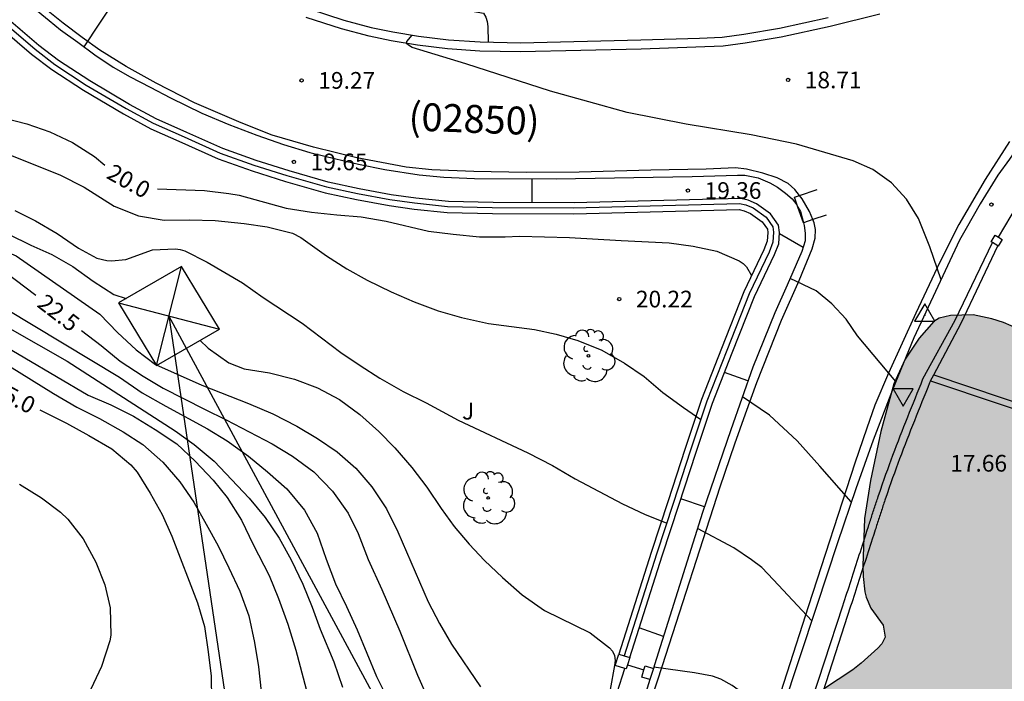
# Model space of a CAD drawing. Units: millimetres. Extents: x 579943 to 580295, y 4795040 to 4795291.
# Drawn here: x 580222 to 580266, y 4795130 to 4795160 of the extents above; entities that cross this region are included whole.
import ezdxf

# ---------------------------------------------------------------- set-up
doc = ezdxf.new("R2010")
doc.units = ezdxf.units.MM
for name, color, linetype in [('020104', 34, 'Continuous'), ('020204', 9, 'Continuous'), ('020307', 24, 'Continuous'), ('020308', 9, 'Continuous'), ('030201', 9, 'Continuous'), ('060106', 9, 'BARANDILLA'), ('060108', 9, 'Continuous'), ('060113', 4, 'Continuous'), ('070105', 6, 'Continuous'), ('070106', 6, 'Continuous'), ('070108', 9, 'VALLA'), ('070110', 9, 'Continuous'), ('070114', 9, 'Continuous'), ('080302', 9, 'Continuous'), ('100105', 3, 'Continuous'), ('100106', 63, 'Continuous'), ('100202', 3, 'Continuous'), ('100302', 7, 'Continuous'), ('220104', 9, 'LINEA_ELECTRICA'), ('220106', 9, 'Continuous'), ('260205', 9, 'Continuous'), ('990504', 63, 'Continuous')]:
    doc.layers.add(name, color=color, linetype=linetype)
doc.layers.add('020105', color=24, linetype='Continuous', lineweight=30)
doc.styles.add('ARIAL', font='ARIAL.TTF', dxfattribs={"height": 1})
doc.styles.add('ARIALI', font='ARIALI.TTF', dxfattribs={"height": 1})
doc.linetypes.add('BARANDILLA', pattern='A,1,[201,DONOSTI.shx,S=0.1,R=0,X=0,Y=0],1', length=2)
doc.linetypes.add('LINEA_ELECTRICA', pattern='A,7.5,-0.3,["E",Standard,S=0.25,R=0,X=-0.1,Y=-0.1],-0.3', length=8.1)
doc.linetypes.add('VALLA', pattern='A,1,[200,DONOSTI.shx,S=0.1,R=0,X=0,Y=0],1', length=2)

# ---------------------------------------------------------------- blocks, each defined once
blk = doc.blocks.new('SETRA')
at = {"linetype": 'Continuous'}
blk.add_lwpolyline([(0.451, 0.26), (-0.45, 0.26), (-0.001, -0.52)], close=True, dxfattribs=at)
blk = doc.blocks.new('COTAPU')
blk.add_circle((0, 0), 0.075)
blk = doc.blocks.new('ARBOL')
blk.add_circle((0, 0), 0.0587)
for centre, radius, start, end in [((-0.564, 0.381), 0.532, 92.28, 254.58), ((-0.28, 0.855), 0.3, 359.2878, 173.6078), ((0.097, 0.97), 0.21, 23.1565, 160.4665), ((0.438, 0.881), 0.24, 301.578, 139.328), ((0.656, 0.288), 0.443, 319.8556, 114.7656), ((-0.091, 0.321), 0.12, 119.14, 310.56), ((0.819, -0.249), 0.383, 235.5275, 62.0275), ((-0.556, -0.339), 0.555, 142.64, 266.54), ((-0.039, -0.384), 0.21, 189.64, 323.88), ((0.299, -0.624), 0.532, 224.67, 0.24), ((-0.301, -0.676), 0.45, 213.78, 295.32)]:
    blk.add_arc(centre, radius, start, end)
blk = doc.blocks.new('VERTOP')
blk.add_lwpolyline([(-0.45, -0.26), (0.45, -0.26), (0, 0.52)], close=True)
blk.add_point((0, 0))

msp = doc.modelspace()

# ---------------------------------------------------------------- hatches: boundary and pattern name
at = {"layer": '990504'}
msp.add_hatch(color=256, dxfattribs=at).paths.add_polyline_path([(580268.356, 4795145.132), (580267.883, 4795145.626), (580267.686, 4795145.77), (580267.229, 4795146.007), (580266.204, 4795146.458), (580265.675, 4795146.626), (580264.838, 4795146.799), (580263.819, 4795146.769), (580263.305, 4795146.655), (580263.066, 4795146.505), (580262.408, 4795145.752), (580261.779, 4795144.82), (580261.269, 4795143.713), (580260.687, 4795141.569), (580260.225, 4795139.359), (580259.956, 4795137.666), (580259.88, 4795135.534), (580259.892, 4795135.047), (580259.971, 4795134.361), (580260.025, 4795134.124), (580260.242, 4795133.633), (580260.795, 4795132.869), (580260.883, 4795132.336), (580260.725, 4795132.025), (580260.555, 4795131.829), (580259.802, 4795131.155), (580259.433, 4795130.865), (580258.113, 4795130.001), (580257.36, 4795129.307), (580257.028, 4795128.947), (580256.792, 4795128.586), (580256.645, 4795128.178), (580256.587, 4795127.75), (580256.606, 4795127.32), (580256.836, 4795126.369), (580257.154, 4795125.781), (580257.475, 4795125.417), (580258.323, 4795124.694), (580259.047, 4795124.318), (580259.819, 4795124.057), (580261.096, 4795123.788), (580261.528, 4795123.551), (580262.034, 4795123.127), (580262.769, 4795122.251), (580263.012, 4795121.774), (580263.213, 4795121.085), (580263.558, 4795119.722), (580263.644, 4795119.042), (580263.498, 4795117.814), (580263.216, 4795116.544), (580263.202, 4795116.006), (580263.253, 4795115.563), (580263.509, 4795114.227), (580264.462, 4795111.087), (580264.748, 4795109.641), (580264.771, 4795108.622), (580264.744, 4795108.136), (580264.475, 4795106.365), (580264.406, 4795105.617), (580264.424, 4795105.117), (580264.494, 4795104.623), (580264.767, 4795103.165), (580265.676, 4795100.55), (580266, 4795099.912), (580266.197, 4795099.415), (580266.637, 4795097.942), (580266.995, 4795097.04), (580267.046, 4795096.623), (580266.998, 4795096.38), (580266.905, 4795096.17), (580266.762, 4795095.999), (580266.567, 4795095.816), (580265.14, 4795095.07), (580264.802, 4795094.722), (580264.57, 4795094.213), (580264.319, 4795093.295), (580264.096, 4795091.613), (580263.949, 4795089.457), (580264.079, 4795088.321), (580264.208, 4795087.941), (580264.439, 4795087.509), (580264.803, 4795087.023), (580264.967, 4795086.886), (580265.335, 4795086.624), (580266.167, 4795086.138), (580267.274, 4795085.622), (580268.146, 4795085.269), (580268.424, 4795084.97), (580268.503, 4795084.777), (580268.538, 4795084.533), (580268.553, 4795083.841), (580268.091, 4795081.17), (580268.029, 4795080.46), (580268.085, 4795079.87), (580268.181, 4795079.478), (580268.274, 4795079.278), (580268.551, 4795078.934), (580269.117, 4795078.631), (580269.519, 4795078.568), (580270.698, 4795078.992), (580271.061, 4795079.262), (580271.328, 4795079.579), (580271.873, 4795080.512), (580272.027, 4795080.952), (580272.172, 4795082.083), (580272.202, 4795082.794), (580272.113, 4795083.301), (580271.692, 4795084.691), (580271.648, 4795085.172), (580271.748, 4795085.856), (580271.707, 4795086.581), (580271.473, 4795087.231), (580271.205, 4795087.703), (580270.959, 4795087.969), (580270.565, 4795088.564), (580270.491, 4795088.751), (580270.47, 4795089.021), (580270.584, 4795089.813), (580270.823, 4795090.835), (580270.999, 4795091.446), (580271.552, 4795092.917), (580271.828, 4795093.797), (580272.039, 4795094.646), (580272.345, 4795096.294), (580272.421, 4795097.062), (580272.389, 4795097.901), (580272.314, 4795098.46), (580272.365, 4795099.343), (580272.331, 4795100.042), (580272.429, 4795101.898), (580272.582, 4795102.761), (580272.65, 4795103.451), (580272.644, 4795105.629), (580272.494, 4795107.598), (580272.433, 4795109.559), (580272.098, 4795112.428), (580271.866, 4795113.213), (580271.522, 4795113.743), (580271.343, 4795114.252), (580271.357, 4795114.764), (580271.699, 4795116.226), (580271.784, 4795117.179), (580271.733, 4795117.615), (580271.571, 4795118.348), (580271.435, 4795118.728), (580271.366, 4795119.222), (580271.411, 4795119.676), (580271.478, 4795119.887), (580271.913, 4795120.719), (580272.188, 4795121.093), (580272.452, 4795121.602), (580272.579, 4795121.991), (580272.661, 4795122.771), (580272.61, 4795123.207), (580272.361, 4795124.108), (580271.954, 4795125.164), (580270.786, 4795127.173), (580270.558, 4795127.791), (580270.523, 4795128.035), (580270.72, 4795128.788), (580271.171, 4795129.813), (580271.191, 4795130.748), (580271.023, 4795131.493), (580270.799, 4795131.983), (580270.096, 4795132.935), (580268.997, 4795133.906), (580268.442, 4795134.497), (580268.16, 4795134.95), (580268.013, 4795135.388), (580267.963, 4795136.311), (580268.089, 4795137.462), (580268.375, 4795139.091), (580268.721, 4795140.374), (580268.974, 4795141.85), (580268.999, 4795143.553), (580268.916, 4795144.009), (580268.794, 4795144.421), (580268.663, 4795144.698)])

# ---------------------------------------------------------------- linework, layer by layer
at = {"layer": '020104', "flags": 128}
for points, elevation in [([(580220.801, 4795176.809), (580224.187, 4795171.984), (580225.677, 4795170.013), (580226.295, 4795169.349), (580227.405, 4795167.899), (580228.753, 4795166.178), (580229.535, 4795165.297), (580230.35, 4795164.493), (580231.192, 4795163.794), (580231.578, 4795163.549), (580232.603, 4795163.094), (580234.719, 4795162.322), (580236.952, 4795161.405), (580237.782, 4795161.107), (580238.434, 4795160.944), (580239.554, 4795160.772), (580240.651, 4795160.632), (580241.814, 4795160.524), (580242.831, 4795160.348), (580242.937, 4795160.166), (580242.993, 4795159.973), (580243.022, 4795159.76), (580243.046, 4795159.056)], 19), ([(580224.886, 4795158.838), (580226.327, 4795161.021), (580226.488, 4795161.53), (580226.429, 4795161.842), (580226.202, 4795162.378), (580224.938, 4795164.856), (580224.274, 4795166.332), (580223.919, 4795167.465), (580223.773, 4795168.406)], 19.5), ([(580263.39, 4795148.382), (580262.889, 4795149.857), (580262.383, 4795151.131), (580261.842, 4795151.998), (580261.16, 4795152.729), (580260.324, 4795153.329), (580259.442, 4795153.727), (580256.893, 4795154.468), (580254.852, 4795154.881), (580251.94, 4795155.369), (580249.287, 4795155.892), (580245.836, 4795156.849), (580242.03, 4795158.083), (580239.62, 4795158.803), (580239.455, 4795158.911), (580239.375, 4795158.989), (580239.379, 4795159.076), (580239.622, 4795159.367)], 19), ([(580221.58, 4795153.971), (580223.786, 4795153.088), (580224.881, 4795152.535), (580226.227, 4795151.683), (580227.318, 4795151.258), (580228.476, 4795151.05), (580229.616, 4795151.078), (580230.778, 4795151.042), (580232.08, 4795150.908), (580233.11, 4795150.757), (580234.251, 4795150.474), (580234.623, 4795150.278), (580235.771, 4795149.456), (580236.683, 4795148.871), (580237.596, 4795148.36), (580238.684, 4795147.845), (580239.709, 4795147.382), (580240.786, 4795146.982), (580241.845, 4795146.683), (580243.051, 4795146.417), (580245.119, 4795146.144), (580246.099, 4795145.938), (580247.075, 4795145.657), (580248.143, 4795145.222), (580249.164, 4795144.641), (580250.05, 4795144.036), (580250.894, 4795143.311), (580251.81, 4795142.643), (580252.596, 4795142.101)], 20.5), ([(580245.015, 4795151.838), (580245.012, 4795152.919)], 19.5), ([(580221.768, 4795151.489), (580222.697, 4795151.026), (580223.666, 4795150.454), (580224.632, 4795149.793), (580225.449, 4795149.356), (580225.901, 4795149.247), (580226.112, 4795149.236), (580226.757, 4795149.292), (580227.953, 4795149.72), (580228.994, 4795149.773), (580229.205, 4795149.743), (580229.412, 4795149.686), (580230.409, 4795149.175), (580232.006, 4795148.242), (580232.933, 4795147.586), (580234.676, 4795146.429), (580236.424, 4795145.118), (580237.294, 4795144.523), (580238.178, 4795143.962), (580239.217, 4795143.358), (580240.25, 4795142.855), (580241.695, 4795142.082), (580244.818, 4795140.607), (580245.925, 4795140.035), (580246.944, 4795139.441), (580249.071, 4795138.315), (580250.068, 4795137.854), (580251.062, 4795137.443)], 21), ([(580221.49, 4795150.429), (580222.494, 4795149.935), (580223.43, 4795149.511), (580224.376, 4795148.973), (580225.289, 4795148.316), (580226.214, 4795147.723), (580226.777, 4795147.544)], 21.5), ([(580257.191, 4795149.825), (580256.138, 4795150.444)], 19.5), ([(580221.278, 4795149.815), (580221.616, 4795149.549), (580221.829, 4795149.452), (580225.586, 4795146.841), (580226.385, 4795146.007), (580227.218, 4795145.239), (580228.087, 4795144.574), (580230.167, 4795143.644), (580232.275, 4795142.825), (580233.369, 4795142.36), (580234.443, 4795141.802), (580235.363, 4795141.251), (580236.248, 4795140.646), (580237.093, 4795139.917), (580237.808, 4795139.077), (580238.465, 4795138.1), (580238.981, 4795137.054), (580240.34, 4795133.91), (580240.852, 4795132.94), (580241.397, 4795132.02), (580242.696, 4795130.097)], 22), ([(580218.776, 4795148.631), (580226.468, 4795144.006), (580227.495, 4795143.305), (580228.56, 4795142.697), (580230.42, 4795141.689), (580231.317, 4795141.146), (580232.264, 4795140.457), (580233.127, 4795139.758), (580233.989, 4795138.989), (580234.781, 4795138.031), (580235.347, 4795137.003), (580235.755, 4795135.829), (580236.175, 4795134.725), (580236.674, 4795133.703), (580237.154, 4795132.666), (580238.027, 4795130.557), (580238.519, 4795129.579)], 23), ([(580261.364, 4795143.814), (580259.644, 4795145.86), (580259.129, 4795146.615), (580258.476, 4795147.298), (580257.78, 4795147.877), (580256.609, 4795148.437)], 19.5), ([(580217.926, 4795147.384), (580225.064, 4795143.197), (580226.085, 4795142.762), (580227.1, 4795142.259), (580228.069, 4795141.661), (580229.045, 4795141.005), (580229.876, 4795140.236), (580230.674, 4795139.374), (580231.317, 4795138.6), (580231.952, 4795137.584), (580232.473, 4795136.489), (580233.19, 4795135.096), (580233.618, 4795134.06), (580234.034, 4795132.914), (580234.396, 4795131.748), (580235.002, 4795129.492)], 24), ([(580219.063, 4795147.591), (580224.116, 4795144.719), (580228.967, 4795141.598), (580229.831, 4795140.978), (580230.725, 4795140.232), (580232.293, 4795138.569), (580233.016, 4795137.705), (580233.643, 4795136.776), (580234.192, 4795135.81), (580234.703, 4795134.715), (580235.135, 4795133.682), (580235.496, 4795132.693), (580236.108, 4795131.227), (580236.5, 4795130.092)], 23.5), ([(580219.099, 4795145.996), (580223.5, 4795143.276), (580224.56, 4795142.655), (580225.579, 4795142.15), (580226.642, 4795141.547), (580227.513, 4795140.982), (580228.419, 4795140.189), (580229.185, 4795139.298), (580229.818, 4795138.395), (580230.372, 4795137.411), (580230.9, 4795136.431), (580231.391, 4795135.443), (580231.884, 4795134.39), (580232.277, 4795133.287), (580232.536, 4795132.086), (580232.715, 4795130.993), (580232.965, 4795128.776)], 24.5), ([(580230.086, 4795145.661), (580230.46, 4795145.308), (580231.383, 4795144.643), (580232.076, 4795144.385), (580233.205, 4795144.201), (580234.34, 4795143.918), (580235.375, 4795143.525), (580236.363, 4795143.004), (580237.271, 4795142.334), (580238.13, 4795141.567), (580238.847, 4795140.829), (580239.612, 4795139.942), (580240.285, 4795139.063), (580240.933, 4795138.11), (580241.518, 4795137.295), (580242.185, 4795136.503), (580242.875, 4795135.771), (580243.677, 4795135.008), (580244.571, 4795134.233), (580245.567, 4795133.528), (580247.627, 4795132.519), (580248.494, 4795131.857), (580248.622, 4795131.696), (580248.713, 4795131.504), (580248.743, 4795131.285), (580248.724, 4795131.061), (580248.529, 4795129.979)], 21.5), ([(580221.972, 4795139.208), (580222.967, 4795138.581), (580223.826, 4795137.95), (580224.144, 4795137.624), (580224.833, 4795136.751), (580225.414, 4795135.705), (580225.816, 4795134.684), (580226.046, 4795133.651), (580226.077, 4795132.42), (580226.032, 4795132.162), (580225.665, 4795131.02), (580225.176, 4795130)], 25.5), ([(580252.767, 4795138.189), (580251.701, 4795138.543)], 20.5), ([(580257.582, 4795133.064), (580255.862, 4795134.91), (580255.333, 4795135.455), (580254.875, 4795135.798), (580254.073, 4795136.347), (580252.453, 4795137.217)], 20.5), ([(580250.918, 4795132.365), (580249.831, 4795132.751)], 21), ([(580256.112, 4795128.639), (580254.002, 4795130.16), (580253.491, 4795130.441), (580253.114, 4795130.584), (580252.306, 4795130.732), (580250.481, 4795130.985)], 21)]:
    msp.add_lwpolyline(points, dxfattribs=dict(at, elevation=elevation))
at = {"layer": '020105', "flags": 128}
for points, elevation in [([(580221.251, 4795155.658), (580222.305, 4795155.386), (580223.34, 4795155.029), (580224.356, 4795154.547), (580225.351, 4795153.918), (580225.809, 4795153.531)], 20), ([(580228.181, 4795152.457), (580230.297, 4795152.394), (580231.382, 4795152.249), (580231.845, 4795152.172), (580233.958, 4795151.59), (580235.105, 4795151.416), (580236.231, 4795151.294), (580237.333, 4795151.201), (580238.449, 4795151.004), (580240.363, 4795150.566), (580241.461, 4795150.421), (580242.644, 4795150.308), (580243.798, 4795150.31), (580244.443, 4795150.335), (580246.699, 4795150.285), (580249.023, 4795150.139), (580251.18, 4795150.044), (580252.255, 4795149.894), (580253.321, 4795149.664), (580254.326, 4795149.235), (580254.493, 4795149.111), (580254.645, 4795148.96), (580254.878, 4795148.578)], 20), ([(580220.057, 4795149.444), (580220.377, 4795149.192), (580221.348, 4795148.726), (580222.708, 4795147.683)], 22.5), ([(580224.769, 4795146.102), (580225.64, 4795145.434), (580226.506, 4795144.728), (580227.534, 4795144.056), (580228.433, 4795143.516), (580230.284, 4795142.57), (580231.265, 4795142.094), (580232.3, 4795141.557), (580233.329, 4795141.005), (580234.252, 4795140.462), (580235.199, 4795139.759), (580236.041, 4795138.892), (580236.751, 4795137.893), (580237.202, 4795136.979), (580237.64, 4795135.822), (580238.254, 4795134.473), (580239.068, 4795132.602), (580239.858, 4795130.624), (580240.33, 4795129.574)], 22.5), ([(580254.715, 4795143.837), (580253.661, 4795144.216)], 20), ([(580259.358, 4795138.41), (580257.947, 4795140.013), (580256.922, 4795141.144), (580255.677, 4795142.299), (580254.465, 4795143.126)], 20), ([(580222.889, 4795142.541), (580224.096, 4795141.935), (580225.092, 4795141.391), (580226.123, 4795140.794), (580226.986, 4795140.065), (580227.265, 4795139.74), (580227.854, 4795138.792), (580228.395, 4795137.835), (580228.829, 4795136.859), (580229.976, 4795133.877), (580230.284, 4795132.806), (580230.455, 4795131.664), (580230.592, 4795130.574), (580230.61, 4795129.502)], 25)]:
    msp.add_lwpolyline(points, dxfattribs=dict(at, elevation=elevation))
at = {"layer": '060106'}
for points in [[(580257.028, 4795152.162, 19.234), (580257.822, 4795152.44, 19.187)], [(580256.962, 4795151.644, 19.259), (580256.81, 4795152.085, 19.246), (580257.028, 4795152.162, 19.234)], [(580257.204, 4795150.939, 19.278), (580256.962, 4795151.644, 19.259)], [(580257.211, 4795150.941, 19.278), (580257.204, 4795150.939, 19.278)], [(580257.63, 4795151.081, 19.267), (580257.211, 4795150.941, 19.278)], [(580258.236, 4795151.283, 19.251), (580257.63, 4795151.081, 19.267)]]:
    msp.add_polyline3d(points, dxfattribs=at)
at = {"layer": '060108'}
for points in [[(580294.234, 4795196.523, 13.512), (580293.154, 4795194.447, 13.726), (580292.125, 4795192.484, 13.922), (580290.754, 4795190.137, 14.143), (580288.413, 4795186.267, 14.611), (580284.17, 4795179.733, 15.418), (580281.217, 4795175, 15.917), (580276.957, 4795168.728, 16.683), (580274.881, 4795165.718, 17.084), (580271.593, 4795161.075, 17.654), (580269.336, 4795157.92, 18.106), (580267.669, 4795155.514, 18.405), (580266.465, 4795153.788, 18.583), (580265.939, 4795153.07, 18.567), (580265.151, 4795151.782, 18.69), (580264.513, 4795150.676, 18.808), (580264.227, 4795150.164, 18.952), (580262.166, 4795145.774, 19.383), (580261.207, 4795143.43, 19.608), (580260.344, 4795141.18, 19.844), (580259.556, 4795138.991, 20.058), (580258.733, 4795136.572, 20.319), (580257.795, 4795133.703, 20.641), (580256.251, 4795129.059, 21.05)], [(580222.563, 4795160.635, 19.708), (580223.304, 4795160.017, 19.706), (580223.822, 4795159.599, 19.698), (580224.605, 4795159.043, 19.698), (580225.367, 4795158.487, 19.696), (580226.181, 4795157.93, 19.695), (580226.955, 4795157.498, 19.689), (580227.842, 4795157.022, 19.679), (580228.759, 4795156.556, 19.653), (580230.177, 4795155.857, 19.641), (580231.382, 4795155.357, 19.633), (580232.639, 4795154.876, 19.631), (580233.835, 4795154.457, 19.619), (580235.031, 4795154.099, 19.614), (580236.198, 4795153.815, 19.598), (580237.212, 4795153.564, 19.564), (580238.4, 4795153.33, 19.529), (580239.938, 4795153.092, 19.521), (580241.046, 4795152.983, 19.52), (580242.421, 4795152.921, 19.507), (580246.099, 4795152.918, 19.448), (580252.213, 4795153.023, 19.339), (580254.238, 4795153.075, 19.324), (580254.577, 4795153.07, 19.323), (580254.874, 4795153.014, 19.322), (580255.171, 4795152.958, 19.322), (580255.691, 4795152.725, 19.327), (580256.038, 4795152.535, 19.331), (580256.404, 4795152.272, 19.343), (580256.698, 4795152.021, 19.351), (580256.91, 4795151.741, 19.355), (580256.962, 4795151.644, 19.365)], [(580235.002, 4795160.55, 19.186), (580236.56, 4795160.044, 19.115), (580237.788, 4795159.715, 19.103), (580238.76, 4795159.508, 19.092), (580239.915, 4795159.319, 19.068), (580241.253, 4795159.16, 19.032), (580242.677, 4795159.064, 19), (580244.488, 4795159.026, 18.949), (580249.904, 4795159.15, 18.792), (580252.542, 4795159.228, 18.749), (580253.561, 4795159.278, 18.706), (580254.527, 4795159.413, 18.661), (580256.128, 4795159.679, 18.616), (580258.322, 4795160.161, 18.527)], [(580256.962, 4795151.644, 19.365), (580257.07, 4795151.44, 19.383), (580257.211, 4795150.941, 19.404)], [(580257.211, 4795150.941, 19.404), (580257.245, 4795150.821, 19.408), (580257.292, 4795150.471, 19.441), (580257.286, 4795150.122, 19.466), (580257.136, 4795149.652, 19.486), (580256.476, 4795148.131, 19.615), (580255.923, 4795146.896, 19.712), (580254.932, 4795144.455, 19.928), (580253.945, 4795141.644, 20.163), (580252.677, 4795137.924, 20.515), (580250.516, 4795131.095, 21.086), (580250.462, 4795130.925, 21.086)], [(580250.303, 4795130.422, 21.168), (580249.998, 4795129.458, 21.252)]]:
    msp.add_polyline3d(points, dxfattribs=at)
at = {"layer": '060113'}
for points in [[(580257.028, 4795152.162, 19.244), (580256.815, 4795152.434, 19.228), (580256.521, 4795152.696, 19.222), (580256.021, 4795152.95, 19.207), (580255.387, 4795153.165, 19.192), (580254.65, 4795153.34, 19.181), (580254.148, 4795153.399, 19.178), (580252.832, 4795153.346, 19.198), (580250.355, 4795153.301, 19.248), (580247.129, 4795153.205, 19.293), (580244.745, 4795153.199, 19.329), (580242.393, 4795153.234, 19.357), (580240.514, 4795153.323, 19.379), (580239.355, 4795153.443, 19.399), (580237.132, 4795153.856, 19.42), (580235.187, 4795154.327, 19.432), (580233.335, 4795154.869, 19.46), (580231.936, 4795155.434, 19.465), (580229.843, 4795156.318, 19.481), (580228.12, 4795157.207, 19.493), (580226.775, 4795157.956, 19.495), (580225.584, 4795158.693, 19.495), (580224.801, 4795159.259, 19.497), (580223.938, 4795159.899, 19.506), (580223.044, 4795160.621, 19.519)], [(580260.646, 4795160.311, 18.251), (580258.416, 4795159.759, 18.34), (580256.207, 4795159.273, 18.43), (580254.59, 4795159.005, 18.476), (580253.6, 4795158.867, 18.523), (580249.915, 4795158.737, 18.611), (580244.489, 4795158.613, 18.768), (580242.659, 4795158.652, 18.821), (580241.215, 4795158.749, 18.854), (580239.858, 4795158.91, 18.891), (580238.684, 4795159.102, 18.916), (580237.692, 4795159.314, 18.928), (580236.444, 4795159.648, 18.942), (580234.866, 4795160.161, 19.014)], [(580266.462, 4795154.582, 18.384), (580265.376, 4795152.878, 18.515), (580264.193, 4795150.859, 18.737), (580263.34, 4795149.163, 18.894), (580262.255, 4795146.878, 19.132), (580261.031, 4795144.185, 19.424), (580260.418, 4795142.751, 19.58), (580260.055, 4795141.713, 19.684), (580259.522, 4795140.146, 19.824), (580257.428, 4795133.733, 20.441), (580255.482, 4795127.686, 21.052)], [(580257.63, 4795151.081, 19.284), (580257.478, 4795151.449, 19.277), (580257.148, 4795152.008, 19.252), (580257.028, 4795152.162, 19.244)], [(580248.145, 4795122.708, 21.741), (580250.868, 4795131.062, 20.999), (580253.463, 4795139.088, 20.304), (580254.118, 4795141.019, 20.14), (580254.601, 4795142.358, 20.011), (580255.115, 4795143.768, 19.873), (580256.225, 4795146.567, 19.633), (580257.011, 4795148.343, 19.482), (580257.597, 4795149.762, 19.352), (580257.738, 4795150.243, 19.325), (580257.754, 4795150.633, 19.305), (580257.687, 4795150.942, 19.286), (580257.63, 4795151.081, 19.284)]]:
    msp.add_polyline3d(points, dxfattribs=at)
at = {"layer": '070105'}
for points in [[(580249.404, 4795131.412, 21.661), (580250.859, 4795135.977, 21.403), (580251.62, 4795138.297, 21.207), (580252.372, 4795140.597, 20.993), (580253.118, 4795142.831, 20.801), (580254.007, 4795145.098, 20.563), (580255.003, 4795147.635, 20.363), (580255.902, 4795149.512, 20.094), (580256.096, 4795149.998, 19.974), (580256.131, 4795150.503, 19.968), (580256.092, 4795150.833, 19.963), (580255.727, 4795151.336, 19.959), (580255.095, 4795151.795, 19.957), (580254.718, 4795151.949, 19.956), (580254.392, 4795152.028, 19.956), (580246.903, 4795151.832, 19.977), (580243.259, 4795151.843, 20.026), (580241.25, 4795151.891, 20.069), (580239.792, 4795152.042, 20.108), (580238.683, 4795152.2, 20.113), (580237.245, 4795152.464, 20.118), (580235.855, 4795152.756, 20.119), (580234.089, 4795153.268, 20.119), (580232.61, 4795153.736, 20.12), (580231.114, 4795154.271, 20.117), (580229.497, 4795154.996, 20.117), (580228.115, 4795155.604, 20.118), (580226.917, 4795156.254, 20.12), (580225.132, 4795157.307, 20.298), (580223.732, 4795158.224, 20.31), (580222.853, 4795158.896, 20.318), (580221.588, 4795159.982, 20.316)], [(580221.23, 4795159.62, 20.316), (580222.519, 4795158.513, 20.318), (580223.424, 4795157.822, 20.31), (580224.849, 4795156.888, 20.298), (580226.652, 4795155.825, 20.12), (580227.876, 4795155.161, 20.118), (580229.275, 4795154.545, 20.117), (580230.908, 4795153.813, 20.117), (580232.431, 4795153.268, 20.12), (580233.925, 4795152.795, 20.119), (580235.715, 4795152.277, 20.119), (580237.129, 4795151.98, 20.118), (580238.584, 4795151.712, 20.113), (580239.712, 4795151.552, 20.108), (580241.199, 4795151.398, 20.069), (580243.233, 4795151.349, 20.026), (580246.89, 4795151.338, 19.977), (580254.32, 4795151.532, 19.956), (580254.545, 4795151.478, 19.956), (580254.831, 4795151.361, 19.957), (580255.35, 4795150.984, 19.959), (580255.592, 4795150.651, 19.963), (580255.61, 4795150.497, 19.968), (580255.584, 4795150.117, 19.974), (580255.425, 4795149.719, 20.094), (580254.525, 4795147.841, 20.363), (580253.523, 4795145.287, 20.563), (580252.629, 4795143.008, 20.801), (580251.878, 4795140.76, 20.993), (580251.126, 4795138.459, 21.207), (580250.364, 4795136.137, 21.403), (580248.908, 4795131.566, 21.661)], [(580257.326, 4795128.714, 20.95), (580258.98, 4795133.738, 20.578), (580259.026, 4795133.881, 20.565), (580259.072, 4795134.024, 20.552), (580259.119, 4795134.167, 20.539), (580259.165, 4795134.31, 20.526), (580259.211, 4795134.453, 20.513), (580259.257, 4795134.596, 20.5), (580259.303, 4795134.739, 20.487), (580259.349, 4795134.882, 20.474), (580259.396, 4795135.025, 20.461), (580259.442, 4795135.168, 20.447), (580259.488, 4795135.311, 20.434), (580259.534, 4795135.453, 20.421), (580259.58, 4795135.596, 20.408), (580259.626, 4795135.739, 20.395), (580259.672, 4795135.882, 20.382), (580259.719, 4795136.026, 20.369), (580259.765, 4795136.169, 20.355), (580259.811, 4795136.312, 20.342), (580259.857, 4795136.455, 20.329), (580259.903, 4795136.598, 20.316), (580259.949, 4795136.741, 20.302), (580259.995, 4795136.884, 20.289), (580260.063, 4795137.094, 20.269), (580260.13, 4795137.304, 20.249), (580260.152, 4795137.372, 20.243), (580260.173, 4795137.439, 20.237), (580260.195, 4795137.506, 20.23), (580260.217, 4795137.573, 20.224), (580260.238, 4795137.64, 20.218), (580260.26, 4795137.707, 20.211), (580260.282, 4795137.774, 20.205), (580260.303, 4795137.842, 20.199), (580260.325, 4795137.909, 20.192), (580260.347, 4795137.976, 20.186), (580260.369, 4795138.043, 20.179), (580260.391, 4795138.11, 20.173), (580260.413, 4795138.177, 20.166), (580260.435, 4795138.244, 20.16), (580260.457, 4795138.311, 20.154), (580260.479, 4795138.378, 20.147), (580260.501, 4795138.445, 20.141), (580260.524, 4795138.512, 20.134), (580260.546, 4795138.579, 20.128), (580260.569, 4795138.645, 20.121), (580260.665, 4795138.93, 20.093), (580260.763, 4795139.213, 20.065), (580260.839, 4795139.43, 20.044), (580260.916, 4795139.646, 20.022), (580260.993, 4795139.862, 20), (580261.072, 4795140.078, 19.978), (580261.152, 4795140.293, 19.956), (580261.232, 4795140.508, 19.934), (580261.313, 4795140.723, 19.912), (580261.394, 4795140.937, 19.889), (580261.477, 4795141.151, 19.867), (580261.559, 4795141.365, 19.845), (580261.643, 4795141.579, 19.822), (580261.726, 4795141.793, 19.799), (580261.811, 4795142.006, 19.777), (580261.895, 4795142.22, 19.754), (580261.98, 4795142.433, 19.731), (580262.065, 4795142.646, 19.708), (580262.151, 4795142.859, 19.685), (580262.236, 4795143.072, 19.663), (580262.322, 4795143.285, 19.64), (580262.408, 4795143.498, 19.617), (580262.494, 4795143.711, 19.594), (580262.58, 4795143.924, 19.571), (580264.032, 4795146.559, 21.149), (580265.7, 4795150.046, 20.939)], [(580263.065, 4795144.108, 19.744), (580264.291, 4795146.435, 21.149), (580265.948, 4795149.899, 20.94)], [(580262.925, 4795143.841, 19.582), (580262.877, 4795143.75, 19.527), (580262.791, 4795143.537, 19.55), (580262.705, 4795143.324, 19.573), (580262.619, 4795143.111, 19.596), (580262.533, 4795142.899, 19.619), (580262.448, 4795142.686, 19.641), (580262.362, 4795142.473, 19.664), (580262.277, 4795142.26, 19.687), (580262.193, 4795142.048, 19.71), (580262.109, 4795141.834, 19.733), (580262.024, 4795141.622, 19.754), (580261.941, 4795141.408, 19.777), (580261.857, 4795141.195, 19.8), (580261.775, 4795140.981, 19.822), (580261.693, 4795140.768, 19.844), (580261.612, 4795140.555, 19.867), (580261.531, 4795140.341, 19.889), (580261.451, 4795140.126, 19.911), (580261.372, 4795139.912, 19.933), (580261.293, 4795139.698, 19.955), (580261.217, 4795139.483, 19.977), (580261.14, 4795139.267, 19.999), (580261.064, 4795139.051, 20.019), (580260.967, 4795138.77, 20.047), (580260.871, 4795138.484, 20.075), (580260.848, 4795138.42, 20.082), (580260.826, 4795138.353, 20.088), (580260.803, 4795138.286, 20.095), (580260.782, 4795138.221, 20.101), (580260.76, 4795138.154, 20.108), (580260.738, 4795138.087, 20.114), (580260.716, 4795138.02, 20.12), (580260.694, 4795137.953, 20.127), (580260.672, 4795137.886, 20.133), (580260.65, 4795137.819, 20.14), (580260.628, 4795137.752, 20.146), (580260.607, 4795137.687, 20.153), (580260.586, 4795137.619, 20.159), (580260.563, 4795137.55, 20.165), (580260.541, 4795137.484, 20.172), (580260.521, 4795137.418, 20.178), (580260.498, 4795137.349, 20.184), (580260.476, 4795137.283, 20.191), (580260.456, 4795137.217, 20.197), (580260.433, 4795137.149, 20.203), (580260.366, 4795136.938, 20.223), (580260.298, 4795136.728, 20.243), (580260.252, 4795136.585, 20.256), (580260.206, 4795136.442, 20.27), (580260.16, 4795136.3, 20.283), (580260.114, 4795136.157, 20.296), (580260.068, 4795136.013, 20.309), (580260.022, 4795135.87, 20.323), (580259.975, 4795135.726, 20.336), (580259.929, 4795135.584, 20.349), (580259.883, 4795135.441, 20.362), (580259.837, 4795135.298, 20.375), (580259.791, 4795135.155, 20.388), (580259.745, 4795135.012, 20.401), (580259.699, 4795134.869, 20.415), (580259.652, 4795134.726, 20.428), (580259.606, 4795134.584, 20.441), (580259.56, 4795134.441, 20.454), (580259.514, 4795134.298, 20.467), (580259.468, 4795134.155, 20.48), (580259.422, 4795134.011, 20.493), (580259.375, 4795133.868, 20.506), (580259.329, 4795133.726, 20.519), (580257.677, 4795128.605, 20.984)], [(580262.925, 4795143.841, 19.582), (580263.065, 4795144.108, 19.744)], [(580262.925, 4795143.841, 21.445), (580269.313, 4795141.696, 21.445), (580270.177, 4795141.831, 21.004), (580274.122, 4795142.086, 20.366)], [(580263.065, 4795144.108, 19.744), (580269.339, 4795142.004, 21.445), (580270.141, 4795142.129, 21.004), (580274.108, 4795142.383, 20.364)]]:
    msp.add_polyline3d(points, dxfattribs=at)
at = {"layer": '070106'}
for points in [[(580265.974, 4795150.289, 21.138), (580267.401, 4795152.694, 21.139)], [(580249.303, 4795131.086, 23.358), (580250.042, 4795130.857, 23.358)]]:
    msp.add_polyline3d(points, dxfattribs=at)
at = {"layer": '070108'}
msp.add_polyline3d([(580221.401, 4795159.826, 20.273), (580222.677, 4795158.73, 20.275), (580223.568, 4795158.05, 20.268), (580224.978, 4795157.125, 20.256), (580226.772, 4795156.068, 20.079), (580227.983, 4795155.411, 20.077), (580229.373, 4795154.799, 20.077), (580230.998, 4795154.071, 20.078), (580232.506, 4795153.531, 20.082), (580233.992, 4795153.061, 20.081), (580235.77, 4795152.546, 20.082), (580237.171, 4795152.251, 20.083), (580238.617, 4795151.986, 20.078), (580239.734, 4795151.828, 20.074), (580241.205, 4795151.675, 20.037), (580243.226, 4795151.627, 19.996), (580246.877, 4795151.616, 19.947), (580254.338, 4795151.81, 19.923), (580254.617, 4795151.743, 19.918), (580254.952, 4795151.605, 19.915), (580255.531, 4795151.184, 19.915), (580255.839, 4795150.76, 19.922), (580255.869, 4795150.513, 19.936), (580255.839, 4795150.064, 19.95), (580255.66, 4795149.618, 20.078), (580254.761, 4795147.742, 20.346), (580253.763, 4795145.197, 20.545), (580252.871, 4795142.925, 20.782), (580252.123, 4795140.684, 20.973), (580251.371, 4795138.384, 21.187), (580250.609, 4795136.063, 21.382), (580249.153, 4795131.49, 21.64)], dxfattribs=at)
at = {"layer": '070110'}
for points in [[(580265.7, 4795150.046, 18.647), (580265.639, 4795150.082, 18.647), (580265.817, 4795150.382, 18.647)], [(580265.948, 4795149.899, 18.647), (580265.7, 4795150.046, 18.647)], [(580265.817, 4795150.382, 18.647), (580265.974, 4795150.289, 18.647)], [(580265.974, 4795150.289, 18.647), (580266.131, 4795150.195, 18.647), (580265.954, 4795149.895, 18.647)], [(580265.954, 4795149.895, 18.647), (580265.948, 4795149.899, 18.647)], [(580248.752, 4795131.062, 23.506), (580248.908, 4795131.566, 23.506)], [(580248.908, 4795131.566, 23.506), (580249.153, 4795131.49, 23.506)], [(580249.153, 4795131.49, 23.506), (580249.404, 4795131.412, 23.506)], [(580249.404, 4795131.412, 23.506), (580249.303, 4795131.086, 23.506)], [(580249.177, 4795130.93, 23.506), (580248.752, 4795131.062, 23.506)], [(580249.303, 4795131.086, 23.506), (580249.248, 4795130.908, 23.506), (580249.177, 4795130.93, 23.506)]]:
    msp.add_polyline3d(points, dxfattribs=at)
at = {"layer": '070114'}
for points in [[(580250.042, 4795130.857, 23.506), (580250.098, 4795131.038, 23.506)], [(580250.098, 4795131.038, 23.506), (580250.462, 4795130.925, 21.086)], [(580250.303, 4795130.422, 23.506), (580249.941, 4795130.534, 23.506), (580250.042, 4795130.857, 23.506)], [(580250.462, 4795130.925, 21.086), (580250.317, 4795130.468, 21.086), (580250.303, 4795130.422, 23.506)]]:
    msp.add_polyline3d(points, dxfattribs=at)
at = {"layer": '100105'}
msp.add_polyline3d([(580249.998, 4795129.458, 21.246), (580248.836, 4795129.838, 21.369), (580249.177, 4795130.93, 21.303)], dxfattribs=at)
at = {"layer": '100106', "flags": 128}
msp.add_lwpolyline([(580267.229, 4795146.007), (580266.204, 4795146.458), (580265.675, 4795146.626), (580264.838, 4795146.799), (580263.819, 4795146.769), (580263.305, 4795146.655), (580263.066, 4795146.505), (580262.408, 4795145.752), (580261.779, 4795144.82), (580261.269, 4795143.713), (580260.687, 4795141.569), (580260.225, 4795139.359), (580259.956, 4795137.666), (580259.88, 4795135.534), (580259.892, 4795135.047), (580259.971, 4795134.361), (580260.025, 4795134.124), (580260.242, 4795133.633), (580260.795, 4795132.869), (580260.883, 4795132.336), (580260.725, 4795132.025), (580260.555, 4795131.829), (580259.802, 4795131.155), (580259.433, 4795130.865), (580258.113, 4795130.001)], dxfattribs=at)
at = {"layer": '220104'}
for points in [[(580275.318, 4795060.519, 20.47), (580228.694, 4795146.755, 21.67)], [(580228.694, 4795146.755, 35.317), (580233.803, 4795112.32, 24.043)]]:
    msp.add_polyline3d(points, dxfattribs=at)
at = {"layer": '220106'}
for points in [[(580229.262, 4795148.981, 21.067), (580226.427, 4795147.342, 21.888)], [(580228.127, 4795144.529, 22.141), (580229.262, 4795148.981, 21.067)], [(580230.962, 4795146.168, 21.32), (580229.262, 4795148.981, 21.067)], [(580226.427, 4795147.342, 21.888), (580230.962, 4795146.168, 21.32)], [(580226.427, 4795147.342, 21.888), (580228.127, 4795144.529, 22.141)], [(580228.127, 4795144.529, 22.141), (580230.962, 4795146.168, 21.32)]]:
    msp.add_polyline3d(points, dxfattribs=at)

# ---------------------------------------------------------------- block references
at = {"layer": '020204', "rotation": 359.9987685839998}
for p in [(580234.657, 4795157.333, 19.268), (580256.517, 4795157.353, 18.707), (580234.311, 4795153.672, 19.65), (580252.015, 4795152.386, 19.364), (580265.652, 4795151.755, 18.642), (580248.928, 4795147.512, 20.22)]:
    msp.add_blockref('COTAPU', p, dxfattribs=at)
at = {"layer": '030201', "rotation": 359.9987685839998}
msp.add_blockref('VERTOP', (580262.656, 4795146.783, 19.401), dxfattribs=at)
at = {"layer": '100202', "rotation": 359.9987685839998}
for p in [(580247.542, 4795144.965, 20.622), (580243.04, 4795138.581, 21.304)]:
    msp.add_blockref('ARBOL', p, dxfattribs=at)
at = {"layer": '260205', "rotation": 359.9987685839998}
msp.add_blockref('SETRA', (580261.69, 4795143.226, 19.61), dxfattribs=at)

# ---------------------------------------------------------------- texts
at = {"layer": '020307', "style": 'ARIALI'}
for s, rotation, p in [('20.0', 330.8698, (580225.838, 4795152.968, 19.999)), ('22.5', 322.5098, (580222.718, 4795147.203, 22.499)), ('25.0', 333.0548, (580220.665, 4795143.231, 24.999))]:
    msp.add_text(s, height=0.75, rotation=rotation, dxfattribs=at).set_placement(p)
at = {"layer": '020308', "style": 'ARIAL'}
for s, p in [('19.27', (580235.407, 4795156.958, 19.267)), ('18.71', (580257.267, 4795156.978, 18.706)), ('19.65', (580235.061, 4795153.297, 19.649)), ('19.36', (580252.765, 4795152.011, 19.363)), ('20.22', (580249.678, 4795147.137, 20.219)), ('17.66', (580263.803, 4795139.764, 17.66))]:
    msp.add_text(s, height=0.75, rotation=359.9988, dxfattribs=at).set_placement(p)
at = {"layer": '080302', "style": 'ARIAL'}
msp.add_text('(02850)', height=1.25, rotation=357.8161, dxfattribs=at).set_placement((580239.445, 4795155.091))
at = {"layer": '100302', "style": 'ARIAL'}
msp.add_text('J', height=0.75, rotation=359.9988, dxfattribs=at).set_placement((580241.864, 4795142.104))

doc.saveas('drawing.dxf')
